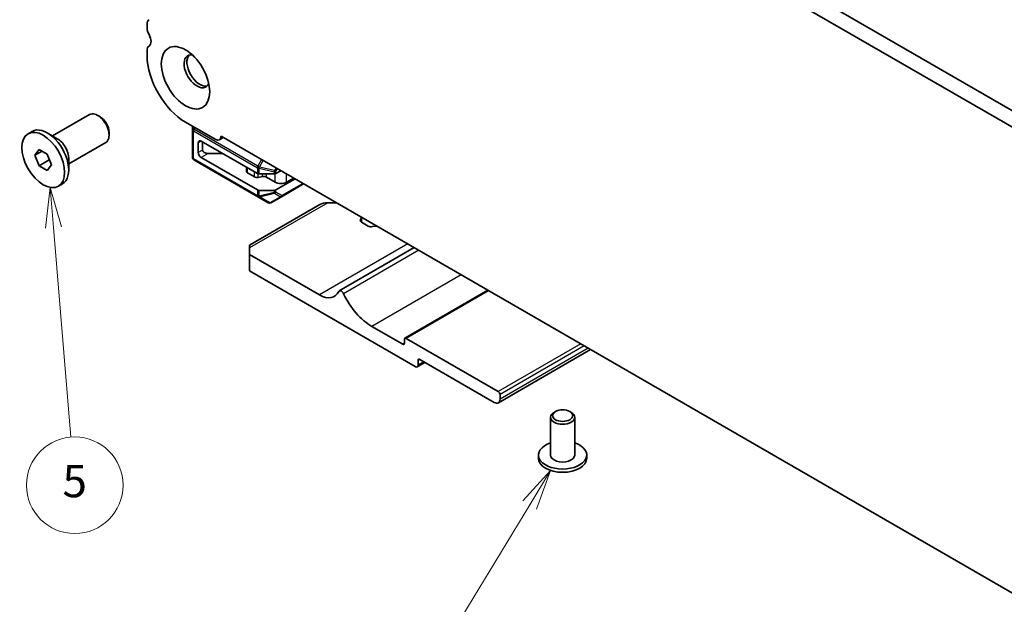
# Model space of a CAD drawing. Units: millimetres. Extents: x 0 to 5599, y 0 to 843.
# Drawn here: x 400 to 523, y 189 to 262 of the extents above; entities that cross this region are included whole.
import ezdxf

# ---------------------------------------------------------------- set-up
doc = ezdxf.new("R2010")
doc.units = ezdxf.units.MM
doc.layers.add('Symbol (TK)', color=100, linetype='Continuous', lineweight=18, true_color=0x00ff3f)
doc.layers.add('Visible (ISO)', color=7, linetype='Continuous', lineweight=35)
doc.layers.add('Visible Narrow (ISO)', color=7, linetype='Continuous', lineweight=25)
doc.styles.add('Note Text (TK2)', font='MS PGothic.ttf')

# ---------------------------------------------------------------- blocks, each defined once
blk = doc.blocks.new('バルーン2')
at = {"layer": 'Symbol (TK)', "color": 100, "true_color": 0x00ff40}
for p, q in [((230.842, 140.542), (230.55, 138.01)), ((231.048, 138.051), (230.842, 140.542)), ((231.547, 138.092), (230.842, 140.542)), ((231.048, 138.051), (232.128, 125.03))]:
    blk.add_line(p, q, dxfattribs=at)
at = {"layer": 'Symbol (TK)'}
blk.add_circle((232.375, 122.052), 3, dxfattribs=at)
at = {"layer": 'Symbol (TK)', "color": 7, "insert": (232.375, 122.046), "char_height": 2, "attachment_point": 5, "style": 'Note Text (TK2)'}
blk.add_mtext('5', dxfattribs=at)
blk = doc.blocks.new('バルーン4')
at = {"layer": 'Symbol (TK)', "color": 100, "true_color": 0x00ff40}
for p, q in [((261.932, 122.969), (260.207, 121.091)), ((260.634, 120.832), (261.932, 122.969)), ((261.062, 120.572), (261.932, 122.969)), ((260.634, 120.832), (255.479, 112.342))]:
    blk.add_line(p, q, dxfattribs=at)
at = {"layer": 'Symbol (TK)'}
blk.add_circle((253.924, 109.782), 3, dxfattribs=at)
at = {"layer": 'Symbol (TK)', "color": 7, "insert": (253.924, 109.776), "char_height": 2, "attachment_point": 5, "style": 'Note Text (TK2)'}
blk.add_mtext('6', dxfattribs=at)

msp = doc.modelspace()

# ---------------------------------------------------------------- linework, layer by layer
at = {"layer": 'Visible (ISO)'}
for p, q in [((536.0802, 243.3717), (430.6857, 304.2212)), ((535.3633, 241.7444), (428.9179, 303.2006)), ((416.2029, 261.2756), (416.2029, 260.8428)), ((416.2029, 258.0096), (416.2029, 257.385)), ((404.466, 247.4067), (409.0656, 250.0623)), ((410.3693, 249.7879), (410.0656, 249.9632)), ((420.9759, 249.1179), (424.6528, 246.995)), ((421.8601, 248.6074), (421.8601, 248.1694)), ((401.4157, 247.6837), (401.9213, 247.9756)), ((405.0518, 247.0685), (403.8038, 247.7891)), ((411.4798, 247.8644), (411.4798, 247.5137)), ((421.8601, 248.1694), (421.8601, 244.6981)), ((425.6675, 247.2257), (425.1778, 246.943)), ((425.3944, 247.3834), (538.8868, 181.8585)), ((406.466, 243.9426), (411.0656, 246.5982)), ((422.5672, 245.3414), (422.5672, 246.5662)), ((422.9208, 246.7703), (429.904, 242.7385)), ((423.0975, 245.6476), (423.0975, 246.6682)), ((402.2776, 245.0123), (402.7879, 245.7383)), ((403.1614, 245.5226), (402.2776, 245.0123)), ((402.7879, 243.6971), (402.2776, 245.0123)), ((402.7879, 245.7383), (403.8085, 245.1491)), ((403.8085, 245.1491), (404.3188, 243.8338)), ((422.9208, 244.729), (429.904, 240.6973)), ((425.5724, 245.2393), (423.8046, 245.2393)), ((404.0465, 244.4238), (402.7879, 243.6971)), ((403.8085, 243.1078), (402.7879, 243.6971)), ((404.3188, 243.8338), (403.8085, 243.1078)), ((406.466, 244.619), (406.466, 243.1779)), ((422.0101, 244.4383), (429.9661, 239.8449)), ((428.538, 243.0344), (428.538, 243.5272)), ((429.5316, 242.3412), (428.6844, 242.8303)), ((430.56, 242.3552), (430.0207, 242.2675)), ((430.1161, 242.6878), (431.9889, 242.6878)), ((432.1131, 241.6672), (431.0492, 242.2815)), ((432.201, 242.7385), (432.8203, 243.096)), ((405.1807, 241.1625), (405.6863, 241.4544)), ((432.201, 240.6973), (434.588, 242.0754)), ((432.8803, 239.8647), (435.6487, 241.4631)), ((434.4113, 242.1775), (433.5274, 241.6672)), ((429.9661, 239.8449), (431.256, 239.1002)), ((431.9889, 240.6466), (430.1161, 240.6466)), ((431.556, 239.1002), (432.8803, 239.8647)), ((437.6539, 238.8765), (428.9312, 233.8404)), ((439.7146, 239.1156), (438.6539, 239.1156)), ((442.8328, 237.3153), (442.8328, 236.7029)), ((442.6985, 236.9891), (442.8028, 237.2029)), ((443.6736, 236.2175), (442.8262, 236.7067)), ((444.5329, 236.204), (444.1627, 236.1438)), ((428.9312, 233.5022), (428.9312, 233.8404)), ((428.9312, 233.5022), (428.9312, 232.6857)), ((437.6286, 227.6643), (428.9312, 232.6857)), ((428.9312, 232.6857), (428.9312, 230.6445)), ((449.3792, 233.5358), (440.0832, 228.1687)), ((428.9312, 230.6445), (449.508, 218.7644)), ((458.5418, 228.2457), (448.2266, 222.2902)), ((447.9523, 221.5405), (444.134, 223.7451)), ((448.1645, 222.1529), (448.1645, 221.663)), ((459.8317, 215.6618), (448.3766, 222.2754)), ((471.2969, 220.8815), (459.8368, 214.265)), ((450.7151, 219.2923), (449.758, 218.7397)), ((449.8615, 218.9686), (449.8615, 219.5401)), ((450.0737, 219.6626), (459.3368, 214.3145)), ((460.0439, 214.7228), (460.0439, 215.2943)), ((466.9382, 213.1919), (466.7614, 213.0898)), ((468.7059, 213.1919), (468.8827, 213.0898)), ((466.322, 212.4774), (466.322, 207.7826)), ((469.322, 212.4774), (469.322, 207.7826)), ((464.822, 207.7826), (464.822, 207.3743)), ((470.822, 207.7826), (470.822, 207.3743))]:
    msp.add_line(p, q, dxfattribs=at)
for centre, start, end in [((422.1601, 244.6981), 180, 240), ((431.406, 239.36), 240, 300)]:
    msp.add_arc(centre, 0.3, start, end, dxfattribs=at)
for centre, major_axis, start_param, end_param in [((417.0868, 260.7653), (-0.625, 1.0825), 0.01840416, 0.78539816), ((417.0868, 260.3325), (0.625, -1.0825), 3.92699082, 4.69398482), ((415.814, 259.6507), (0.625, -1.0825), 0.01840416, 1.55239217), ((417.0868, 257.4993), (-0.625, 1.0825), 0.01840416, 0.78539816), ((420.9759, 254.6293), (3.375, -5.8457), 3.92699082, 5.49778714), ((422.3901, 255.4458), (-1.125, 1.9486), 5.87947062, 9.82849265), ((422.7436, 255.6499), (-1.125, 1.9486), 0.15778878, 2.98380388), ((410.0656, 248.3302), (-1, 1.7321), 3.14159265, 6.28318531), ((410.3693, 248.5056), (-0.7853, 1.3602), 3.92699082, 5.49778714), ((403.8038, 244.715), (-1.8825, 3.2606), 3.14159265, 6.28318531), ((424.6528, 247.8524), (0.525, -0.9093), 5.49778714, 7.02094641), ((405.0518, 245.4355), (1, -1.7321), 0.78539816, 2.35619449), ((422.9208, 246.362), (-0.25, 0.433), 5.49778714, 7.06858347), ((422.9208, 245.1373), (-0.25, 0.433), 0.78539816, 2.35619449), ((423.8046, 245.6476), (0.7071, 0), 3.14159265, 4.71238898), ((429.038, 243.0344), (-0.5, 0), 0, 0.78539816), ((429.8851, 242.5453), (-0.5, 0), 0.78539816, 1.8453978), ((430.1161, 242.861), (0.3, 0), 3.92699082, 4.71238898), ((430.6956, 242.0773), (-0.5, 0), 3.92699082, 4.98699045), ((431.9889, 242.861), (0.3, 0), 4.71238898, 5.49778714), ((432.8203, 242.0754), (-1, 0), 0.78539816, 2.35619449), ((430.1161, 240.8198), (-0.3, 0), 0.78539816, 1.57079633), ((431.9889, 240.8198), (-0.3, 0), 1.57079633, 2.35619449), ((438.6539, 238.2991), (1.4142, 0), 1.57079633, 2.35619449), ((442.0328, 237.3281), (0.8, 0), 6.00857421, 6.25585772), ((443.1798, 236.9108), (-0.5, 0), 6.00857421, 7.06858347), ((444.0271, 236.4216), (-0.5, 0), 0.78539816, 1.84540742), ((444.7499, 235.7594), (-0.8, 0), 4.73971657, 4.98700007), ((437.6286, 230.6657), (1.838, -3.1835), 5.49778714, 6.65558345), ((440.3333, 227.7356), (-0.2501, 0.4331), 4.56677446, 6.65558345), ((444.134, 228.8074), (-3.1, 5.3694), 1.4251818, 2.35619449), ((447.9523, 221.7855), (0.15, -0.2598), 5.49778714, 7.06858347), ((448.3766, 222.0304), (-0.15, 0.2598), 5.49778714, 7.06858347), ((449.508, 219.1727), (0.25, -0.433), 5.49778714, 7.06858347), ((450.0737, 219.4176), (-0.15, 0.2598), 5.49778714, 7.06858347), ((459.8317, 215.4168), (-0.15, 0.2598), 3.92699082, 5.49778714), ((459.3368, 215.131), (0.5, -0.866), 5.49778714, 7.06858347), ((467.822, 212.4774), (-1.5, 0), 5.49778714, 10.21017612), ((467.822, 207.7826), (3, 0), 2.0943951, 7.33038286), ((467.822, 207.3743), (-3, 0), 0, 3.14159265), ((467.822, 207.7826), (1.5, 0), 3.14159265, 6.28318531)]:
    msp.add_ellipse(centre, major_axis=major_axis, ratio=0.57735027, start_param=start_param, end_param=end_param, dxfattribs=at)
for centre, major_axis in [((420.9759, 254.6293), (-2.125, 3.6806)), ((403.2982, 244.4231), (1.8825, -3.2606)), ((467.822, 212.6815), (-1.25, 0))]:
    msp.add_ellipse(centre, major_axis=major_axis, ratio=0.57735027, dxfattribs=at)
for points, weights in [([(404.0131, 244.6216), (404.0315, 244.527), (404.0465, 244.4238)], [1.03330933203, 1.01898436866, 1]), ([(404.0465, 244.4238), (404.0717, 244.4157), (404.0962, 244.4076)], [1, 1.00516298229, 1.0099813454])]:
    msp.add_rational_spline(points, weights, degree=2, dxfattribs=at)
at = {"layer": 'Visible Narrow (ISO)'}
for p, q in [((421.904, 248.3173), (421.904, 248.582)), ((422.0187, 248.5158), (421.904, 248.3173)), ((422.0101, 248.256), (421.904, 248.3173)), ((422.0101, 248.256), (422.1247, 248.4546)), ((421.948, 244.5756), (421.948, 248.047)), ((421.948, 248.047), (429.904, 243.4536)), ((429.9661, 243.6626), (422.0101, 248.256)), ((422.9208, 246.7703), (422.5672, 246.5662)), ((423.0975, 245.6476), (422.5672, 245.3414)), ((423.8046, 245.2393), (422.9208, 244.729)), ((429.904, 239.9822), (421.948, 244.5756)), ((428.6844, 242.8303), (428.6844, 243.4426)), ((429.904, 243.4536), (429.904, 242.7385)), ((430.4343, 244.4736), (429.9661, 243.6626)), ((429.9661, 243.6626), (430.16, 243.5507)), ((430.16, 243.5507), (430.6282, 244.3616)), ((432.0328, 243.1028), (430.16, 243.5507)), ((432.2268, 243.4387), (432.0328, 243.1028)), ((429.5316, 242.3412), (429.5316, 242.9535)), ((430.0207, 242.2675), (430.0207, 242.6968)), ((430.1161, 242.6878), (430.1161, 243.4028)), ((430.1161, 243.4028), (431.9889, 242.955)), ((430.56, 242.3552), (430.56, 242.6878)), ((431.0492, 242.2815), (431.0492, 242.6878)), ((431.9889, 242.955), (431.9889, 242.6878)), ((432.0328, 243.1028), (432.201, 243.0057)), ((432.1131, 241.6672), (432.1131, 242.7034)), ((432.201, 243.0057), (432.395, 243.3416)), ((432.201, 242.7385), (432.201, 243.0057)), ((433.5274, 241.6672), (433.5274, 242.6878)), ((435.5608, 241.5138), (432.9424, 240.0021)), ((429.904, 240.6973), (429.904, 239.9822)), ((430.1161, 239.9315), (430.1161, 240.6466)), ((431.9889, 240.3794), (430.1161, 239.9315)), ((430.16, 239.8344), (432.0328, 240.2823)), ((431.45, 239.0897), (430.16, 239.8344)), ((432.7742, 239.8542), (431.45, 239.0897)), ((431.9889, 240.6466), (431.9889, 240.3794)), ((432.0328, 240.2823), (432.7742, 239.8542)), ((432.201, 240.4301), (432.201, 240.6973)), ((432.9424, 240.0021), (432.201, 240.4301)), ((438.6539, 239.1156), (428.9312, 233.5022)), ((442.6985, 236.9891), (442.6985, 236.8326)), ((442.8028, 237.2029), (442.8028, 236.7212)), ((448.5887, 233.9921), (437.6286, 227.6643)), ((449.9519, 233.2051), (440.617, 227.8156)), ((455.2355, 230.1546), (444.134, 223.7451)), ((458.6297, 228.195), (448.3766, 222.2754)), ((448.1645, 221.663), (447.9523, 221.5405)), ((470.0848, 221.5814), (459.8317, 215.6618)), ((470.5091, 221.3364), (460.0439, 215.2943)), ((471.004, 221.0506), (460.0439, 214.7228)), ((450.0737, 219.6626), (449.8615, 219.5401)), ((450.5686, 219.3768), (449.8615, 218.9686))]:
    msp.add_line(p, q, dxfattribs=at)
for centre, major_axis, ratio, start_param, end_param in [((422.1601, 248.1694), (-0.3, 0), 0.94586217, 5.7351569, 6.28318531), ((422.1601, 248.1694), (-0.3, 0), 0.57735027, 0, 0.78539816), ((422.1601, 248.1694), (0.15, 0.2598), 0.57735027, 1.57079633, 2.35619449), ((422.1601, 244.6981), (-0.3, 0), 0.57735027, 0, 0.78539816), ((422.1601, 244.6981), (-0.15, -0.2598), 0.57735027, 5.49778714, 6.28318531), ((430.1161, 243.576), (0.15, 0.2598), 0.57735027, 1.57079633, 2.35619449), ((430.1161, 243.576), (0.3, 0), 0.57735027, 3.92699082, 4.71238898), ((430.1161, 243.576), (-0.0698, -0.2918), 0.16228429, 0.97457876, 1.52260716), ((431.9889, 243.1282), (-0.0698, -0.2918), 0.16228429, 0.97457876, 1.52260716), ((431.9889, 243.1282), (0.3, 0), 0.57735027, 4.71238898, 5.49778714), ((430.1161, 240.1047), (-0.15, -0.2598), 0.57735027, 5.49778714, 6.28318531), ((430.1161, 240.1047), (0.3, 0), 0.57735027, 3.92699082, 4.71238898), ((430.1161, 240.1047), (-0.15, -0.2598), 0.81649658, 0, 0.78539816), ((430.1161, 240.1047), (-0.0698, 0.2918), 0.16228429, 2.1670139, 2.71504231), ((431.9889, 240.5526), (-0.3, 0), 0.57735027, 1.57079633, 2.35619449), ((431.9889, 240.5526), (0.0698, -0.2918), 0.16228429, 5.30860655, 5.85663496), ((431.9889, 240.5526), (0.15, 0.2598), 0.81649658, 3.92699082, 4.71238898), ((432.7303, 240.1245), (-0.15, -0.2598), 0.81649658, 0.78539816, 1.57079633), ((432.7303, 240.1245), (0.15, -0.2598), 0.62129358, 5.7351569, 6.28318531), ((432.7303, 240.1245), (0.15, -0.2598), 0.57735027, 0, 0.78539816), ((431.406, 239.36), (-0.15, -0.2598), 0.81649658, 0, 0.78539816), ((431.406, 239.36), (0.15, -0.2598), 0.62129358, 5.7351569, 6.28318531)]:
    msp.add_ellipse(centre, major_axis=major_axis, ratio=ratio, start_param=start_param, end_param=end_param, dxfattribs=at)

# ---------------------------------------------------------------- block references
at = {"layer": 'Symbol (TK)', "xscale": 2, "yscale": 2, "zscale": 2}
for name in ['バルーン2', 'バルーン4']:
    msp.add_blockref(name, (-57.5351, -40.0656), dxfattribs=at)

doc.saveas('drawing.dxf')
